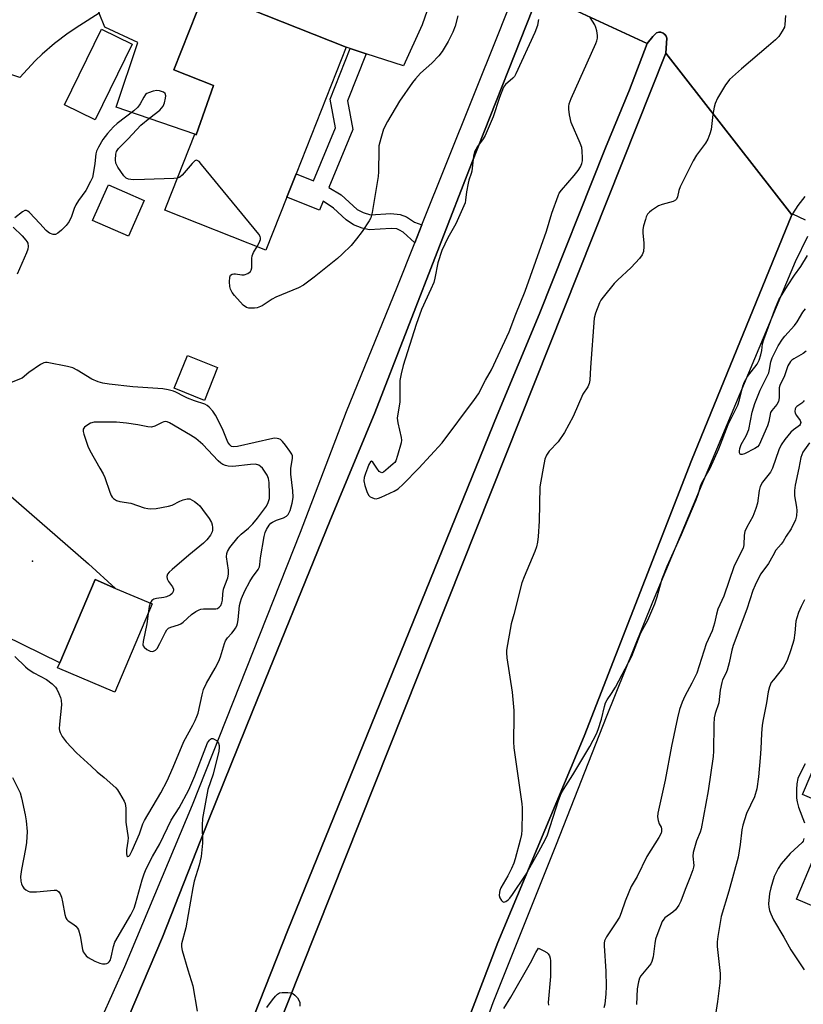
# Model space of a CAD drawing. Units: inches. Extents: x 1273762 to 1279762, y 497453 to 501453.
# Drawn here: x 1276614 to 1276856, y 497835 to 498138 of the extents above; entities that cross this region are included whole.
import ezdxf

# ---------------------------------------------------------------- set-up
doc = ezdxf.new("R2010")
doc.units = ezdxf.units.IN
doc.header["$MEASUREMENT"] = 0
for name, color, linetype in [('BLDG-Footprint', 5, 'Continuous'), ('CULTRL-Pad', 6, 'Continuous'), ('ELEV-Spot Elevation', 7, 'Continuous'), ('TRANS-Non Street Sidewalk', 7, 'Continuous'), ('TRANS-Parking Lot', 4, 'Continuous'), ('TRANS-Road', 130, 'Continuous'), ('TRANS-Street Sidewalk', 7, 'Continuous'), ('Undefined', 1, 'Continuous')]:
    doc.layers.add(name, color=color, linetype=linetype)

msp = doc.modelspace()

# ---------------------------------------------------------------- linework, layer by layer
at = {"layer": 'BLDG-Footprint'}
for points, elevation in [([(1276714.88, 498129.83), (1276699.47, 498090.8), (1276696.6, 498083.54), (1276690.18, 498067.27), (1276659.01, 498079.58), (1276659.52, 498080.87), (1276668.25, 498102.98), (1276668.66, 498102.82), (1276673.99, 498118.02), (1276661.76, 498122.85), (1276673.55, 498152.71), (1276687.52, 498147.19), (1276685.28, 498141.52)], 386.87), ([(1276648.87, 498130.72), (1276637.48, 498107.46), (1276628.07, 498112.07), (1276639.46, 498135.33)], 386.87), ([(1276652.6, 498082.54), (1276647.73, 498071.5), (1276636.69, 498076.38), (1276641.35, 498086.95), (1276641.56, 498087.41), (1276646.53, 498085.22)], 386.18), ([(1276675.27, 498030.99), (1276671.18, 498020.86), (1276661.88, 498024.62), (1276665.98, 498034.75)], 385.02), ([(1276655.1, 497958.1), (1276643.54, 497930.9), (1276625.9, 497938.39), (1276626.56, 497939.95), (1276637.46, 497965.6), (1276643.79, 497962.92)], 382.81), ([(1276920.65, 497912.19), (1276925.3, 497910.22), (1276919.55, 497896.67), (1276916.99, 497897.76), (1276909.13, 497879.23), (1276911.91, 497878.05), (1276902.8, 497856.58), (1276883.74, 497864.66), (1276880.04, 497855.93), (1276853.81, 497867.06), (1276858.7, 497878.58), (1276863.84, 497876.39), (1276870.84, 497892.88), (1276855.71, 497899.3), (1276863.7, 497918.13), (1276878.74, 497911.75), (1276890.56, 497939.62), (1276925.92, 497924.61)], 405.03)]:
    msp.add_lwpolyline(points, close=True, dxfattribs=dict(at, elevation=elevation))
at = {"layer": 'CULTRL-Pad'}
for points in [[(1276618.96, 498125.58), (1276614.26, 498120.47), (1276600.16, 498125.22), (1276601.78, 498127.67), (1276608.52, 498136.07), (1276616.06, 498155.05), (1276634.93, 498147.55), (1276634.21, 498145.39), (1276636.88, 498144.59), (1276638.69, 498140.3), (1276632.71, 498136.53), (1276629.14, 498134.14), (1276624.98, 498130.95), (1276621.12, 498127.71)], [(1276813.5, 498127.97), (1276692.31, 497823.52), (1276684.65, 497826.54), (1276696.87, 497857.52), (1276761.51, 498016.3), (1276774.48, 498047.39), (1276794.87, 498098.81), (1276802.33, 498116.69), (1276807.78, 498130.93), (1276809.53, 498133.12), (1276810.69, 498134.23), (1276811.34, 498134.42), (1276812.02, 498134.41), (1276812.66, 498134.19), (1276813.21, 498133.78), (1276813.6, 498133.23), (1276813.81, 498132.58)]]:
    msp.add_lwpolyline(points, close=True, dxfattribs=at)
at = {"layer": 'ELEV-Spot Elevation'}
msp.add_point((1276618.2, 497971.3, 382.74), dxfattribs=at)
at = {"layer": 'TRANS-Non Street Sidewalk'}
msp.add_lwpolyline([(1276721.08, 498127.8), (1276715.29, 498113.32), (1276717, 498104.41), (1276709.54, 498086.58), (1276713.33, 498084.26), (1276718.35, 498079.77), (1276720.11, 498078.83), (1276722.38, 498078.14), (1276728.74, 498078.54), (1276731.62, 498078.26), (1276733.55, 498077.51), (1276735.97, 498075.86), (1276738.3, 498075), (1276736.08, 498069.46), (1276732.46, 498072.75), (1276731.41, 498073.42), (1276730.52, 498073.77), (1276728.75, 498073.93), (1276722.01, 498073.54), (1276719.89, 498074.02), (1276717.21, 498075.06), (1276714.93, 498076.62), (1276711.03, 498080.22), (1276707.77, 498082.3), (1276706.69, 498079.55), (1276696.6, 498083.54), (1276699.47, 498090.8), (1276704.81, 498088.56), (1276711.66, 498104.96), (1276709.96, 498113.83), (1276716.18, 498129.4)], close=True, dxfattribs=at)
at = {"layer": 'TRANS-Parking Lot'}
for points in [[(1276749.25, 498168), (1276738.38, 498136.69), (1276732.62, 498124.03), (1276721.08, 498127.8), (1276716.18, 498129.4), (1276714.88, 498129.83), (1276685.28, 498141.52)], [(1276673.55, 498152.71), (1276661.76, 498122.85), (1276673.99, 498118.02), (1276668.66, 498102.82), (1276668.25, 498102.98), (1276643.96, 498111.29), (1276650.62, 498131.22), (1276640.5, 498136), (1276638.69, 498140.3)], [(1276610.76, 497991.99), (1276635.42, 497970.44), (1276643.79, 497962.92), (1276637.46, 497965.6), (1276626.56, 497939.95), (1276609.6, 497948.26)]]:
    msp.add_lwpolyline(points, dxfattribs=at)
at = {"layer": 'TRANS-Road'}
msp.add_lwpolyline([(1276807.78, 498130.93), (1276802.33, 498116.69), (1276794.87, 498098.81), (1276774.48, 498047.39), (1276761.51, 498016.3), (1276696.87, 497857.52), (1276684.65, 497826.54), (1276683.4, 497823.36), (1276678.26, 497811.86), (1276660.66, 497819.39), (1276646.01, 497825.71), (1276646.28, 497826.34), (1276647.25, 497828.72), (1276647.96, 497831.19), (1276658.24, 497855.31), (1276672.56, 497891.67), (1276686.15, 497925.22), (1276709.9, 497983.61), (1276723.77, 498017.04), (1276753.72, 498094.13), (1276774.39, 498146.44)], close=True, dxfattribs=at)
for points in [[(1276856.4, 498083.72), (1276854.29, 498080.97), (1276852.57, 498078.4), (1276852.36, 498078.09), (1276813.5, 498127.97), (1276813.81, 498132.58), (1276813.6, 498133.23), (1276813.21, 498133.78), (1276812.66, 498134.19), (1276812.02, 498134.41), (1276811.34, 498134.42), (1276810.69, 498134.23), (1276809.53, 498133.12), (1276807.78, 498130.93), (1276774.39, 498146.44)], [(1276692.31, 497823.52), (1276813.5, 498127.97), (1276852.36, 498078.09), (1276821.4, 498002.34), (1276788.34, 497917.32), (1276761.66, 497853.65), (1276735.17, 497784.48)]]:
    msp.add_lwpolyline(points, dxfattribs=at)
at = {"layer": 'TRANS-Street Sidewalk'}
for points in [[(1276639.4, 497830.28), (1276646.63, 497846.31), (1276667.56, 497896.14), (1276700.86, 497980.25), (1276715.06, 498017.46), (1276730.61, 498055.78), (1276736.08, 498069.46), (1276738.3, 498075), (1276761.83, 498133.77), (1276767.83, 498149.19)], [(1276774.39, 498146.44), (1276753.72, 498094.13), (1276723.77, 498017.04), (1276709.9, 497983.61), (1276686.15, 497925.22), (1276672.56, 497891.67), (1276658.24, 497855.31), (1276647.96, 497831.19)], [(1276735.17, 497784.48), (1276761.66, 497853.65), (1276788.34, 497917.32), (1276821.4, 498002.34), (1276852.36, 498078.09), (1276852.57, 498078.4), (1276856.48, 498076.53)], [(1276857.27, 498071.45), (1276853.48, 498063.62), (1276809.4, 497958.7), (1276795.08, 497923.2), (1276779.66, 497883.9), (1276760.19, 497835.05), (1276745.5, 497794.04)]]:
    msp.add_lwpolyline(points, dxfattribs=at)
at = {"layer": 'Undefined'}
for points, elevation in [([(1276749.38, 498139.46), (1276748.59, 498136.35), (1276747.85, 498134.44), (1276746.42, 498131.53), (1276744.54, 498128.47), (1276743.47, 498127.12), (1276741.34, 498124.87), (1276737.88, 498121.77), (1276736.26, 498120.09), (1276735.33, 498118.97), (1276731.36, 498113.15), (1276727.71, 498106.86), (1276726.48, 498104.52), (1276725.59, 498101.7), (1276725.04, 498099.41), (1276724.95, 498098.23), (1276724.88, 498091.38), (1276724.81, 498089.94), (1276722.94, 498078.83), (1276722.48, 498077.24), (1276722, 498076.22), (1276719.84, 498073.02), (1276718.13, 498070.69), (1276716.41, 498068.67), (1276713.73, 498065.97), (1276712.29, 498064.61), (1276705, 498058.86), (1276701.74, 498056.42), (1276700.2, 498055.61), (1276693.24, 498052.77), (1276692.07, 498052.12), (1276688.95, 498050.1), (1276687.99, 498049.6), (1276687.47, 498049.43), (1276686.62, 498049.29), (1276684.91, 498049.29), (1276684.16, 498049.5), (1276683.17, 498050.22), (1276680.45, 498053.21), (1276679.74, 498054.13), (1276679.26, 498055.15), (1276679.06, 498055.99), (1276678.94, 498057.45), (1276678.98, 498058.85), (1276679.22, 498059.5), (1276679.77, 498059.84), (1276680.24, 498059.93), (1276680.77, 498059.93), (1276682.72, 498059.6), (1276683.48, 498059.6), (1276684.53, 498059.98), (1276685.39, 498060.63), (1276685.64, 498061.07), (1276685.78, 498061.82), (1276685.8, 498064.64), (1276685.91, 498065.48), (1276686.34, 498066.52), (1276687.42, 498068.36)], 386), ([(1276774.22, 498138.4), (1276774.07, 498137.22), (1276773.89, 498136.47), (1276773.07, 498134.36), (1276767.27, 498121.56), (1276766.81, 498120.83), (1276766.31, 498120.29), (1276764.03, 498118.36), (1276763.43, 498117.46), (1276762.18, 498114.33), (1276760.22, 498108.33), (1276757.78, 498102.63), (1276757.2, 498101.53), (1276755.41, 498099.22), (1276754.51, 498097.54), (1276754.18, 498096.16), (1276753.66, 498091.63), (1276753.47, 498090.87), (1276752.71, 498088.77), (1276752.5, 498087.9), (1276752.07, 498085.24), (1276751.76, 498082.65), (1276751.58, 498081.83), (1276748.71, 498075.39), (1276746.28, 498070.99), (1276744.45, 498067.07), (1276743.23, 498063.31), (1276742.3, 498058.55), (1276741.91, 498057.22), (1276741.06, 498055.14), (1276738.14, 498048.95), (1276736.5, 498044.34), (1276732.5, 498031.67), (1276731.88, 498029.09), (1276731.51, 498027.06), (1276731.43, 498025.62), (1276731.47, 498020.43), (1276730.66, 498015.42), (1276730.83, 498014.01), (1276731.89, 498009.49), (1276731.96, 498008.65), (1276731.86, 498007.8), (1276730.77, 498003.87), (1276730.19, 498002.25), (1276729.89, 498001.78), (1276729.43, 498001.29), (1276727.87, 498000)], 384), ([(1276737.29, 498000), (1276744.51, 498007.81), (1276754.55, 498021.17), (1276755.72, 498022.88), (1276757.88, 498027.1), (1276759.77, 498030.3), (1276765.23, 498042.08), (1276767.24, 498047.5), (1276770.18, 498054.58), (1276776.76, 498073.03), (1276778.36, 498078.59), (1276780.29, 498084.02), (1276780.66, 498084.78), (1276781.34, 498085.74), (1276785.22, 498090.24), (1276786.44, 498091.77), (1276787.18, 498092.89), (1276787.63, 498093.97), (1276787.81, 498094.82), (1276787.85, 498095.69), (1276787.77, 498097.75), (1276787.61, 498098.89), (1276787.14, 498100.25), (1276784.32, 498106.63), (1276783.83, 498108.93), (1276783.59, 498110.69), (1276783.56, 498111.56), (1276783.7, 498112.4), (1276784.31, 498114.03), (1276791.92, 498130.93), (1276792.25, 498131.76), (1276792.47, 498132.6), (1276792.47, 498133.43), (1276792.24, 498134.84), (1276791.95, 498135.94), (1276791.62, 498136.74), (1276790.22, 498138.97)], 384), ([(1276850.49, 498139.56), (1276850.28, 498136.8), (1276850.09, 498136.02), (1276849.47, 498134.77), (1276848.39, 498133.13), (1276847.41, 498132.1), (1276845.24, 498130.2), (1276836.84, 498123.18), (1276833.2, 498119.81), (1276832.62, 498119.17), (1276831.94, 498118.2), (1276829.5, 498114.09), (1276828.74, 498112.49), (1276828.45, 498111.36), (1276828.01, 498109.06), (1276827.48, 498104.44), (1276827.08, 498103.08), (1276826.47, 498101.48), (1276825.8, 498100.22), (1276822.99, 498096.51), (1276821.94, 498094.74), (1276817.93, 498086.77), (1276817.55, 498085.66), (1276817.16, 498083.7), (1276816.85, 498082.98), (1276816.51, 498082.62), (1276815.78, 498082.25), (1276812.39, 498081.31), (1276811.31, 498080.87), (1276809.13, 498079.43), (1276808.45, 498078.89), (1276807.88, 498078.28), (1276807.49, 498077.53), (1276807.21, 498076.71), (1276806.64, 498074.73), (1276806.41, 498073.59), (1276806.39, 498072.43), (1276806.73, 498069.49), (1276806.79, 498068.31), (1276806.63, 498066.85), (1276806.26, 498065.78), (1276805.39, 498064.64), (1276802.79, 498061.83), (1276798.63, 498058.01), (1276797.59, 498056.96), (1276794.17, 498052.69), (1276793.51, 498051.75), (1276793.1, 498051.01), (1276791.84, 498047.84), (1276791.41, 498046.2), (1276790.3, 498031.08), (1276790.08, 498027.08), (1276789.92, 498026.06), (1276789.42, 498025.04), (1276787.92, 498022.85), (1276784.98, 498015.97), (1276782.26, 498010.99), (1276780.27, 498008.06), (1276777.54, 498005.19), (1276776.75, 498004.03), (1276776.2, 498002.73), (1276775.64, 498000)], 384), ([(1276662.9, 498089.44), (1276661.73, 498089.3), (1276652.69, 498088.97), (1276649.17, 498088.96), (1276647.77, 498089.08), (1276647.06, 498089.39), (1276646.3, 498090.17), (1276644.46, 498092.77), (1276643.83, 498094.02), (1276643.71, 498095.13), (1276643.87, 498096.85), (1276644.11, 498097.64), (1276644.7, 498098.57), (1276647.62, 498101.51), (1276651.55, 498105.76), (1276654.31, 498108.07), (1276657.38, 498110.43), (1276657.97, 498110.98), (1276658.43, 498111.62), (1276658.82, 498112.68), (1276659.15, 498114.07), (1276659.25, 498114.86), (1276659.12, 498115.53), (1276658.6, 498115.96), (1276657.32, 498116.38), (1276656.48, 498116.47), (1276655.33, 498116.28), (1276653.95, 498115.79), (1276653.45, 498115.52), (1276653.05, 498115.19), (1276652.45, 498114.37), (1276651.36, 498112.33), (1276650.69, 498111.37), (1276649.39, 498110.21), (1276644.23, 498106.24), (1276643.1, 498105.28), (1276641.24, 498103.17), (1276639.87, 498101.31), (1276638.46, 498099.02), (1276637.89, 498097.74), (1276637.71, 498096.91), (1276637.4, 498093.94), (1276636.9, 498090.8), (1276636.62, 498089.68), (1276636.09, 498088.36), (1276634.64, 498085.6), (1276632.37, 498082.56), (1276631.49, 498081.18), (1276631.03, 498080.12), (1276630.23, 498077.64), (1276629.49, 498076.08), (1276628.54, 498074.82), (1276627.08, 498073.37), (1276625.99, 498072.45), (1276625.29, 498072.1), (1276624.5, 498072.1), (1276623.44, 498072.44), (1276622.97, 498072.74), (1276622.36, 498073.31), (1276620.46, 498075.46), (1276617.23, 498078.82), (1276616.69, 498079.27), (1276616.31, 498079.45), (1276615.78, 498079.43), (1276615.08, 498079.06), (1276612.73, 498077.15)], 386), ([(1276687.42, 498068.36), (1276688.09, 498069.53), (1276688.48, 498070.55), (1276688.51, 498071.02), (1276688.42, 498071.43), (1276688.02, 498072.17), (1276670.33, 498093.69), (1276669.55, 498094.54), (1276668.94, 498094.92), (1276668.62, 498094.93), (1276668.21, 498094.73), (1276667.41, 498093.97), (1276664.29, 498090.3), (1276663.65, 498089.74), (1276662.9, 498089.44)], 386), ([(1276612.17, 498074.33), (1276614.93, 498071.62), (1276616.11, 498070.34), (1276616.44, 498069.89), (1276616.66, 498069.4), (1276616.82, 498068.34), (1276616.69, 498067.52), (1276616.32, 498066.44), (1276613.47, 498059.77)], 386), ([(1276827.23, 498000), (1276829.89, 498005.95), (1276832.75, 498013.43), (1276835.14, 498018.13), (1276835.73, 498019.44), (1276836.25, 498021.05), (1276837.29, 498025.23), (1276837.79, 498026.65), (1276838.74, 498028.3), (1276841.67, 498032.05), (1276842.37, 498033.25), (1276842.84, 498034.9), (1276843.11, 498036.32), (1276843.36, 498038.28), (1276843.74, 498039.67), (1276847.34, 498049.43), (1276848.41, 498051.88), (1276851.04, 498056.22), (1276853.25, 498059.53), (1276855.16, 498062.16), (1276857.27, 498065.57)], 384), ([(1276856.8, 498036.04), (1276855.88, 498035.4), (1276853.01, 498033.74), (1276852.37, 498033.26), (1276852.01, 498032.88), (1276851.19, 498031.51), (1276850.17, 498028.51), (1276848.69, 498025.51), (1276848.53, 498024.72), (1276848.48, 498021.64), (1276848.3, 498020.56), (1276847.78, 498019.6), (1276846.22, 498017.79), (1276845.85, 498017.14), (1276845.26, 498014.4), (1276844.86, 498013.01), (1276842.32, 498007.23), (1276841.84, 498006.61), (1276840.94, 498006.01), (1276837.78, 498004.44), (1276837.09, 498004.19), (1276836.71, 498004.16), (1276836.43, 498004.32), (1276836.27, 498004.7), (1276836.21, 498005.2), (1276836.32, 498006), (1276836.78, 498007.32), (1276838.32, 498009.99), (1276839.12, 498011.88), (1276840.12, 498017.21), (1276840.94, 498019.93), (1276842.64, 498024.08), (1276845.26, 498029.41), (1276845.56, 498030.41), (1276845.91, 498032.81), (1276846.31, 498033.99), (1276848.22, 498037.67), (1276849.52, 498039.78), (1276850.25, 498040.68), (1276853.25, 498043.95), (1276854.04, 498045.13), (1276855.78, 498048.13), (1276856.66, 498049.14)], 386), ([(1276697.88, 498000), (1276698.33, 498002.95), (1276698.31, 498003.8), (1276698.16, 498004.32), (1276697.58, 498005.27), (1276696.16, 498007.11), (1276695.23, 498008.22), (1276694.62, 498008.78), (1276694.17, 498009.02), (1276693.67, 498009.15), (1276692.88, 498009.21), (1276692.29, 498009.15), (1276681.44, 498006.67), (1276680.3, 498006.53), (1276679.58, 498006.68), (1276679, 498007.14), (1276678.41, 498008.05), (1276676.78, 498012.11), (1276674.63, 498016.36), (1276673.8, 498017.52), (1276672.65, 498018.76), (1276672.02, 498019.3), (1276671.31, 498019.7), (1276668.11, 498020.77), (1276665.98, 498021.58), (1276664.93, 498022.05), (1276662.38, 498023.43), (1276661.6, 498023.75), (1276659.98, 498024.16), (1276658.34, 498024.44), (1276649.12, 498025.11), (1276641.82, 498025.88), (1276639.84, 498026.19), (1276638.42, 498026.65), (1276636.5, 498027.47), (1276631.92, 498030.23), (1276630.62, 498030.9), (1276628.95, 498031.35), (1276622.67, 498032.56), (1276622.12, 498032.56), (1276621.6, 498032.45), (1276620.61, 498031.95), (1276617.05, 498029.44), (1276614.93, 498027.72)], 384), ([(1276614.93, 498027.72), (1276610.02, 498025.81), (1276608.45, 498025.03), (1276597.83, 498017.83), (1276596.18, 498016.57), (1276594.48, 498014.51), (1276593.06, 498012.6), (1276592.42, 498011.61), (1276592.01, 498010.56), (1276591.27, 498007.54), (1276590.77, 498006.46), (1276590.04, 498005.58), (1276586.01, 498001.53), (1276584.66, 498000)], 384), ([(1276856.22, 498020.9), (1276855.9, 498020.44), (1276855.52, 498020.05), (1276853.96, 498019), (1276853.63, 498018.66), (1276853.42, 498018.28), (1276853.31, 498017.49), (1276853.42, 498016.96), (1276853.82, 498016.25), (1276855.01, 498014.71), (1276855.16, 498014.09), (1276855.02, 498013.5), (1276854.75, 498013.12), (1276854.39, 498012.79), (1276852.95, 498011.82), (1276852.11, 498011.05), (1276850.29, 498008.82), (1276849.12, 498007.2), (1276848.4, 498005.62), (1276846.44, 498000)], 384), ([(1276689.07, 498000), (1276688.53, 498000.5), (1276687.95, 498000.87), (1276686.93, 498001.18), (1276685.45, 498001.16), (1276679.94, 498000.48), (1276678.5, 498000.64), (1276677.65, 498000.84), (1276676.84, 498001.14), (1276676.22, 498001.52), (1276675.4, 498002.22), (1276670.66, 498007.24), (1276668.49, 498009.17), (1276666.93, 498010.21), (1276660.46, 498013.93), (1276659.73, 498014.26), (1276659.09, 498014.36), (1276658.65, 498014.29), (1276658.15, 498014.09), (1276655.89, 498012.89), (1276654.83, 498012.68), (1276653.73, 498012.74), (1276650.62, 498013.35), (1276647.19, 498013.85), (1276644.02, 498014.18), (1276637.2, 498014.14), (1276636.08, 498013.9), (1276634.86, 498013.18), (1276634.23, 498012.66), (1276633.81, 498012.05), (1276633.79, 498011.3), (1276634, 498010.47), (1276635.25, 498006.79), (1276635.8, 498005.41), (1276638.93, 498000)], 382), ([(1276857.84, 498007.77), (1276855.83, 498004.88), (1276855.45, 498004.11), (1276855.21, 498003.32), (1276854.57, 498000)], 382), ([(1276724.41, 498000), (1276723.15, 498001.85), (1276722.78, 498002.19), (1276722.47, 498001.93), (1276721.94, 498001.1), (1276721.51, 498000)], 384), ([(1276612.75, 497941.86), (1276615.96, 497938.74), (1276616.86, 497937.99), (1276618.53, 497936.85), (1276622.42, 497934.78), (1276624.22, 497933.45), (1276625.21, 497932.49), (1276625.66, 497931.79), (1276626.28, 497930.52), (1276626.82, 497929.21), (1276627.03, 497928.41), (1276627.06, 497927.02), (1276626.47, 497921.01), (1276626.42, 497919.58), (1276626.49, 497919.03), (1276626.66, 497918.5), (1276627.34, 497917.23), (1276628.52, 497915.58), (1276631.7, 497912.22), (1276636.29, 497908.1), (1276638.13, 497906.34), (1276640.23, 497904.62), (1276643.82, 497901.38), (1276644.38, 497900.74), (1276645.03, 497899.79), (1276646.47, 497897.33), (1276646.73, 497896.54), (1276646.95, 497895.17), (1276646.99, 497890.79), (1276647.63, 497886.02), (1276647.56, 497884.9), (1276647.19, 497882.29), (1276647.11, 497881.18), (1276647.3, 497880.4), (1276647.6, 497880.18), (1276647.86, 497880.3), (1276648.13, 497880.61), (1276648.91, 497882.08), (1276651.17, 497887.18), (1276652.23, 497890.28), (1276652.67, 497891.27), (1276657.72, 497899.87), (1276659.69, 497903.58), (1276661.57, 497907.77), (1276664.82, 497915.64), (1276667.62, 497920.69), (1276668.36, 497922.16), (1276668.88, 497923.4), (1276669.21, 497924.44), (1276670.45, 497930.12), (1276670.93, 497931.67), (1276671.85, 497933.7), (1276674.55, 497938.35), (1276675.62, 497940.46), (1276676.15, 497941.81), (1276677.41, 497945.93), (1276677.71, 497946.7), (1276678.3, 497947.63), (1276679.67, 497949.13), (1276680.35, 497949.99), (1276680.8, 497950.66), (1276681.15, 497951.37), (1276681.39, 497952.11), (1276681.6, 497953.17), (1276682.02, 497957.6), (1276682.27, 497958.76), (1276682.64, 497959.83), (1276683.64, 497962.13), (1276685.15, 497964.98), (1276686.01, 497966.36), (1276687.73, 497968.68), (1276688.15, 497969.55), (1276688.31, 497970.3), (1276688.51, 497972.3), (1276689.66, 497978.86), (1276689.97, 497980.18), (1276690.34, 497981.08), (1276691.16, 497982.4), (1276691.71, 497982.97), (1276692.16, 497983.31), (1276693.43, 497983.97), (1276695.54, 497984.63), (1276696.48, 497985.13), (1276696.98, 497985.71), (1276697.59, 497986.91), (1276698.28, 497989.21), (1276698.49, 497990.32), (1276698.55, 497991.03), (1276698.43, 497993), (1276697.83, 497998.17), (1276697.8, 497999.14), (1276697.88, 498000)], 384), ([(1276638.93, 498000), (1276639.94, 497998.23), (1276640.49, 497997.09), (1276641.99, 497992.59), (1276642.43, 497991.52), (1276642.72, 497991.04), (1276643.11, 497990.66), (1276644.04, 497990.05), (1276645.1, 497989.69), (1276648.5, 497989.18), (1276652.56, 497987.79), (1276653.68, 497987.5), (1276654.54, 497987.41), (1276656.29, 497987.59), (1276660.09, 497988.25), (1276661.19, 497988.62), (1276663.58, 497989.81), (1276664.61, 497990.22), (1276665.9, 497990.54), (1276666.66, 497990.48), (1276667.42, 497990.14), (1276668.15, 497989.68), (1276669.1, 497988.99), (1276669.73, 497988.39), (1276670.64, 497987.27), (1276672.68, 497984.46), (1276673.37, 497983.23), (1276673.56, 497982.46), (1276673.64, 497981.66), (1276673.63, 497980.87), (1276673.54, 497980.36), (1276673.03, 497979.33), (1276671.96, 497977.9), (1276670.91, 497976.89), (1276666.39, 497973.2), (1276661.21, 497968.75), (1276660.34, 497967.95), (1276659.81, 497967.31), (1276659.58, 497966.61), (1276659.71, 497965.84), (1276660.09, 497965.07), (1276661.29, 497963.4), (1276661.62, 497962.7), (1276661.66, 497962.46), (1276661.59, 497961.98), (1276661.22, 497961.31), (1276660.65, 497960.79), (1276659.45, 497960.29), (1276658.65, 497960.11), (1276656.36, 497959.82), (1276655.58, 497959.6), (1276655, 497959.19), (1276654.47, 497958.37)], 382), ([(1276689.42, 497987), (1276690.31, 497988.29), (1276690.87, 497989.41), (1276691.24, 497990.62), (1276691.31, 497991.92), (1276691.15, 497995.52), (1276690.96, 497996.83), (1276690.53, 497997.81), (1276689.07, 498000)], 382), ([(1276721.51, 498000), (1276720.83, 497998.34), (1276720.49, 497997.09), (1276720.41, 497996.05), (1276720.68, 497994.66), (1276721.38, 497992.47), (1276721.92, 497991.53), (1276722.33, 497991.18), (1276722.81, 497990.91), (1276723.59, 497990.62), (1276724.13, 497990.56), (1276724.93, 497990.72), (1276725.73, 497991.04), (1276729.7, 497992.93), (1276730.96, 497993.65), (1276732.45, 497995), (1276737.29, 498000)], 384), ([(1276727.87, 498000), (1276726.4, 497998.77), (1276725.96, 497998.58), (1276725.49, 497998.73), (1276725.14, 497998.97), (1276724.41, 498000)], 384), ([(1276775.64, 498000), (1276774.92, 497995.97), (1276774.7, 497994.2), (1276774.43, 497983.63), (1276774.18, 497978.89), (1276773.97, 497977.13), (1276773.59, 497975.69), (1276773.12, 497974.28), (1276769.78, 497966.52), (1276769.11, 497964.61), (1276766.66, 497954.83), (1276765.85, 497952), (1276764.42, 497943.86), (1276764.39, 497942.98), (1276764.52, 497941.53), (1276766.13, 497930.92), (1276766.61, 497925.28), (1276766.69, 497923.5), (1276766.58, 497915.59), (1276766.65, 497913.71), (1276769.09, 497896.44), (1276769.21, 497895.27), (1276769.23, 497893.8), (1276769.1, 497888.48), (1276768.99, 497887.01), (1276768.61, 497885.27), (1276767.08, 497879.52), (1276766.62, 497878.12), (1276765.92, 497876.56), (1276764.77, 497874.24), (1276762.67, 497870.59), (1276762.32, 497869.77), (1276762.2, 497869.25), (1276762.13, 497868.2), (1276762.29, 497867.45), (1276762.83, 497866.62), (1276763.16, 497866.31), (1276763.53, 497866.16), (1276764.18, 497866.34), (1276764.84, 497866.82), (1276765.39, 497867.4), (1276766.21, 497868.49), (1276770.21, 497874.43), (1276774.39, 497881.71), (1276776.29, 497885.33), (1276776.98, 497886.86), (1276780.43, 497897.53), (1276781.29, 497899.65), (1276782, 497900.91), (1276784.85, 497905.42), (1276790.05, 497914.15), (1276792.13, 497918.05), (1276792.68, 497919.42), (1276793.66, 497922.56), (1276794.58, 497926.52), (1276794.94, 497927.6), (1276795.48, 497928.55), (1276796.82, 497930.47), (1276798.01, 497932.48), (1276803.04, 497941.97), (1276805.62, 497948.7), (1276806.39, 497950.29), (1276807.96, 497953.1), (1276810.09, 497958.14), (1276810.85, 497960.31), (1276812.38, 497965.83), (1276813.9, 497969.77), (1276818.37, 497979.56), (1276822.92, 497990.23), (1276823.64, 497992.12), (1276824.26, 497994.47), (1276824.62, 497995.44), (1276827.23, 498000)], 384), ([(1276846.44, 498000), (1276845.77, 497998.78), (1276843.4, 497995.63), (1276842.65, 497994.31), (1276842.35, 497993.09), (1276841.81, 497989.19), (1276841.32, 497987.5), (1276840.38, 497985.11), (1276838.5, 497981.82), (1276837.89, 497980.43), (1276837.72, 497979.36), (1276837.58, 497976.3), (1276837.37, 497975.26), (1276834.61, 497969.86), (1276831.4, 497960.47), (1276829.6, 497956.48), (1276829.11, 497954.93), (1276828.56, 497952.13), (1276828.28, 497951.11), (1276827.79, 497949.84), (1276825.99, 497945.76), (1276823.06, 497936.77), (1276821.57, 497933.69), (1276819.35, 497929.64), (1276818.57, 497927.77), (1276817.79, 497925.59), (1276817.15, 497922.99), (1276815.33, 497914.25), (1276813.37, 497903.74), (1276811.05, 497893.54), (1276810.97, 497892.41), (1276811.13, 497891.34), (1276811.47, 497890.33), (1276812.05, 497889.25), (1276812.19, 497888.72), (1276812.2, 497887.89), (1276812.07, 497887.36), (1276811.42, 497886.1), (1276807.71, 497880.18), (1276804.65, 497874.02), (1276802.87, 497870.98), (1276802.08, 497869.26), (1276800.94, 497866.4), (1276799.77, 497862.79), (1276799.22, 497861.46), (1276798.14, 497859.72), (1276795.21, 497855.39), (1276794.64, 497854.25), (1276794.5, 497853.5), (1276794.48, 497852.63), (1276795.06, 497844.9), (1276795.16, 497840.13), (1276795.06, 497837.82), (1276794.67, 497834.64), (1276794.4, 497833.56)], 384), ([(1276854.57, 498000), (1276853.44, 497994.69), (1276853.24, 497993.07), (1276853.27, 497991.48), (1276853.82, 497987.99), (1276853.91, 497986.93), (1276853.81, 497985.33), (1276853.49, 497984.02), (1276852.16, 497981.27), (1276850.65, 497979.02), (1276849.72, 497977.37), (1276849.1, 497976.56), (1276847.42, 497974.68), (1276846.54, 497972.93), (1276845.16, 497970.56), (1276842.8, 497967.35), (1276842.23, 497966.31), (1276841.09, 497963.88), (1276840.41, 497962.24), (1276838.51, 497956.49), (1276834.34, 497945.25), (1276833.92, 497943.87), (1276833.03, 497939.95), (1276832.42, 497937.71), (1276832.03, 497936.63), (1276831.04, 497934.71), (1276830.77, 497933.87), (1276830.3, 497931.54), (1276829.84, 497927.63), (1276828.75, 497924.27), (1276828.48, 497922.96), (1276828.36, 497920.9), (1276828.27, 497912.68), (1276828.18, 497911.02), (1276826.63, 497900.43), (1276824.48, 497888.79), (1276824.15, 497887.71), (1276823.01, 497885.01), (1276821.97, 497881.4), (1276821.85, 497880.3), (1276822.13, 497877.41), (1276822.09, 497876.9), (1276821.9, 497876.06), (1276820.98, 497873.59), (1276819.45, 497870.05), (1276818.16, 497866.47), (1276817.5, 497865.17), (1276817.02, 497864.44), (1276816.48, 497863.79), (1276815.67, 497863.09), (1276813.25, 497861.26), (1276812.88, 497860.87), (1276812.44, 497860.16), (1276811.03, 497856.68), (1276810.37, 497854.77), (1276810.11, 497853.34), (1276809.58, 497849.28), (1276809.26, 497847.88), (1276808.91, 497847.14), (1276808.43, 497846.45), (1276805.84, 497843.4), (1276805.43, 497842.67), (1276805.09, 497841.59), (1276804.71, 497839.35), (1276804.5, 497834.6)], 382), ([(1276653.87, 497955.21), (1276653.45, 497951.97), (1276652.27, 497946.52), (1276652.23, 497945.46), (1276652.3, 497945.22), (1276652.58, 497944.8), (1276653.47, 497944.1), (1276654.5, 497943.58), (1276655.25, 497943.48), (1276655.7, 497943.6), (1276656.11, 497943.83), (1276656.64, 497944.41), (1276657.48, 497945.87), (1276659.13, 497949.44), (1276659.61, 497950.16), (1276660.1, 497950.59), (1276660.78, 497950.94), (1276663.18, 497951.68), (1276663.93, 497952.01), (1276664.62, 497952.52), (1276667.21, 497954.87), (1276668.58, 497955.81), (1276669.54, 497956.31), (1276670.06, 497956.47), (1276670.9, 497956.56), (1276674.66, 497956.64), (1276675.19, 497956.75), (1276675.78, 497957.07), (1276676.21, 497957.6), (1276676.6, 497958.5), (1276676.75, 497959.3), (1276676.84, 497961.19), (1276677.1, 497962.64), (1276677.44, 497963.76), (1276678.37, 497966.21), (1276678.65, 497967.31), (1276678.62, 497968.48), (1276678.03, 497972.6), (1276678.06, 497973.63), (1276678.28, 497974.31), (1276679.04, 497975.5), (1276681.55, 497978.69), (1276682.48, 497979.64), (1276684.74, 497981.47), (1276686.11, 497982.79), (1276687.57, 497984.52), (1276689.42, 497987)], 382), ([(1276654.47, 497958.37), (1276654.15, 497957.31), (1276653.87, 497955.21)], 382), ([(1276856.28, 497959.33), (1276855.27, 497957.32), (1276854.5, 497955.48), (1276853.94, 497953.84), (1276853.67, 497952.75), (1276853.36, 497949.2), (1276853.01, 497946.91), (1276852.14, 497943.97), (1276850.92, 497940.67), (1276850.29, 497939.34), (1276849.84, 497938.62), (1276846.7, 497934.75), (1276846.07, 497933.85), (1276845.53, 497932.59), (1276845.05, 497931), (1276844.55, 497927.59), (1276843.55, 497922.49), (1276843.3, 497920.76), (1276843.05, 497918.17), (1276842.87, 497913.46), (1276842.65, 497910.61), (1276842.1, 497904.82), (1276841.59, 497901.13), (1276840.89, 497898.58), (1276838.39, 497893.51), (1276837.28, 497889.9), (1276836.99, 497888.49), (1276836.44, 497883.96), (1276835.8, 497880.04), (1276832.93, 497869.5), (1276830.63, 497861.68), (1276829.53, 497855.56), (1276829.32, 497853.87), (1276829.36, 497852.48), (1276830.34, 497844.17), (1276830.32, 497843.01), (1276830.15, 497841.27), (1276829.5, 497835.47), (1276828.45, 497828.83)], 380), ([(1276611.97, 497904.62), (1276614.3, 497899.84), (1276614.72, 497898.32), (1276615.89, 497893.07), (1276616.21, 497891.24), (1276616.46, 497887.95), (1276616.29, 497884.51), (1276615.99, 497882.53), (1276614.74, 497876.23), (1276614.44, 497874), (1276614.54, 497872.62), (1276614.74, 497871.81), (1276615.04, 497871.05), (1276615.51, 497870.42), (1276616.12, 497869.91), (1276616.81, 497869.51), (1276617.33, 497869.36), (1276618.18, 497869.3), (1276619.35, 497869.36), (1276624.79, 497869.88), (1276625.54, 497869.78), (1276626.21, 497869.37), (1276626.7, 497868.72), (1276627.1, 497867.64), (1276627.44, 497866.19), (1276628.11, 497862.36), (1276628.46, 497861.26), (1276628.75, 497860.8), (1276629.14, 497860.4), (1276630.87, 497859.28), (1276631.5, 497858.74), (1276632.04, 497858.11), (1276632.31, 497857.64), (1276632.83, 497855.74), (1276633.57, 497851.56), (1276633.83, 497850.79), (1276634.08, 497850.35), (1276634.75, 497849.57), (1276635.37, 497849.06), (1276637.37, 497847.92), (1276638.95, 497847.29), (1276639.79, 497847.15), (1276640.61, 497847.14), (1276641.13, 497847.23), (1276641.53, 497847.42), (1276641.82, 497847.7), (1276642.07, 497848.09), (1276642.43, 497849.16), (1276643.09, 497852.5), (1276643.54, 497853.76), (1276648.48, 497862.18), (1276649.52, 497864.24), (1276649.97, 497865.57), (1276651.97, 497873.06), (1276652.59, 497874.85), (1276653.26, 497876.42), (1276655.13, 497880.26), (1276657.41, 497884.08), (1276660.95, 497891.37), (1276663.42, 497895.18), (1276666.4, 497900.78), (1276668.25, 497905.07), (1276671.6, 497913.93), (1276672.17, 497915.27), (1276672.72, 497916.12), (1276673.04, 497916.44), (1276673.4, 497916.62), (1276673.81, 497916.59), (1276674.24, 497916.41), (1276674.87, 497915.99), (1276675.24, 497915.63), (1276675.52, 497915.2), (1276675.74, 497914.47), (1276675.78, 497913.8), (1276675.62, 497912.73), (1276673.91, 497905.65), (1276672.2, 497900.87), (1276670.64, 497891.98), (1276670.46, 497889.83), (1276670.55, 497884.31), (1276670.15, 497880.21), (1276669.53, 497877.5), (1276668.07, 497872.6), (1276667.57, 497870.59), (1276665.44, 497858.18), (1276664.15, 497853.24), (1276664.09, 497852.39), (1276664.28, 497851.24), (1276666.03, 497845.21), (1276667.62, 497840.34), (1276668.98, 497832.52)], 386), ([(1276856.51, 497908.79), (1276855.66, 497907.23), (1276854.28, 497904.28), (1276853.96, 497902.59), (1276853.82, 497900.87), (1276853.81, 497899.4), (1276853.87, 497898.22), (1276854.03, 497897.08), (1276854.5, 497895.4), (1276856.26, 497890.63)], 378), ([(1276856.14, 497885.75), (1276855.86, 497884.96), (1276855.54, 497884.51), (1276851.89, 497881.11), (1276849.16, 497877.96), (1276848.14, 497876.51), (1276846.99, 497874.09), (1276845.88, 497870.53), (1276845.56, 497868.82), (1276845.24, 497865.63), (1276845.32, 497864.57), (1276845.53, 497863.56), (1276845.91, 497862.51), (1276846.73, 497860.71), (1276849.92, 497855.29), (1276852.1, 497851.38), (1276856.16, 497845.23)], 378), ([(1276763.52, 497833.3), (1276765.72, 497836.78), (1276771.79, 497847.41), (1276773.38, 497850.65), (1276774.25, 497851.96), (1276775.93, 497851.15), (1276776.85, 497850.6), (1276777.26, 497850.24), (1276777.66, 497849.62), (1276777.89, 497848.88), (1276777.97, 497848.01), (1276777.94, 497843.24), (1276777.28, 497835.22), (1276777.29, 497834.37)], 386), ([(1276690.48, 497833.69), (1276692.16, 497836.02), (1276693.08, 497837.18), (1276693.69, 497837.78), (1276694.38, 497838.18), (1276695.18, 497838.32), (1276696.89, 497838.32), (1276697.99, 497838.15), (1276698.47, 497837.94), (1276699.12, 497837.43), (1276699.89, 497836.61), (1276700.36, 497835.93), (1276700.62, 497835.15), (1276700.64, 497834.02)], 386)]:
    msp.add_lwpolyline(points, dxfattribs=dict(at, elevation=elevation))

doc.saveas('drawing.dxf')
